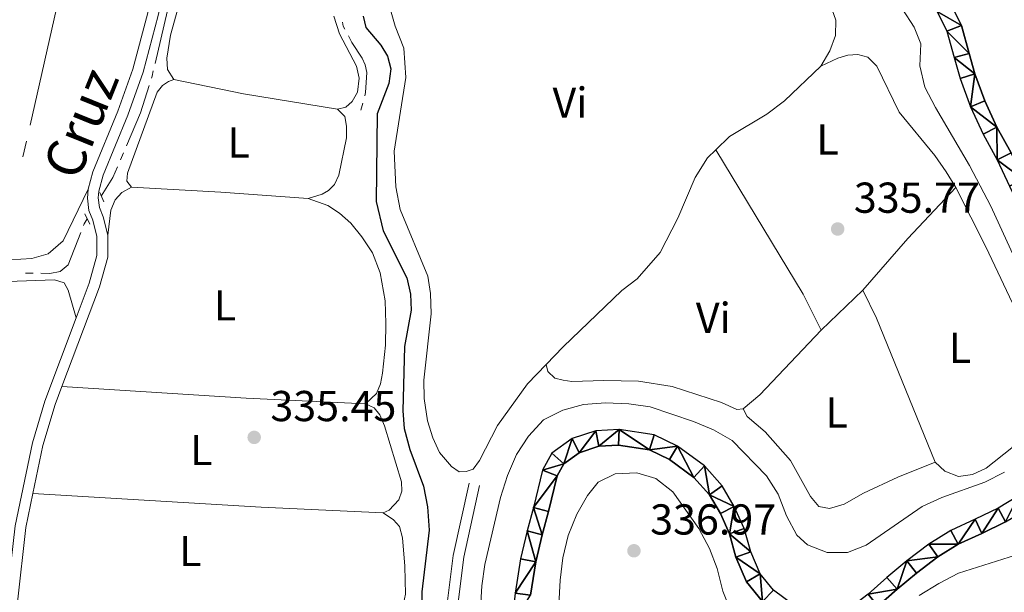
# Model space of a CAD drawing. Units: metres. Extents: x 610647 to 615149, y 694423 to 697465.
# Drawn here: x 612742 to 612970, y 695811 to 695944 of the extents above; entities that cross this region are included whole.
import ezdxf
from ezdxf.enums import TextEntityAlignment as Align

# ---------------------------------------------------------------- set-up
doc = ezdxf.new("R2010")
doc.units = ezdxf.units.M
doc.header["$MEASUREMENT"] = 0
doc.linetypes.add('DGN Style 2', pattern=[56.10066, 33.660396, -22.440264])
doc.linetypes.add('DGN Style 3', pattern=[78.54092399999999, 56.10066, -22.440264])
for name, color, linetype, lineweight in [('Carátula', 7, 'Continuous', 0), ('Elementos auxiliares', 7, 'Continuous', 0), ('Entidades rústicas y varios', 7, 'Continuous', 0), ('Hidrografía', 7, 'Continuous', 0), ('Líneas de conducción', 7, 'Continuous', 0), ('Relieve y altimetría', 7, 'Continuous', 0), ('Textos de rotulación', 7, 'Continuous', 0), ('Viales y ferrocarril', 7, 'Continuous', 0)]:
    doc.layers.add(name, color=color, linetype=linetype, lineweight=lineweight)
doc.styles.add('Style-Arial', font='txt')
doc.styles.add('Style-Arial Narrow', font='txt')
doc.styles.add('Style-Helvetica-Narrow-Oblique', font='txt')

# ---------------------------------------------------------------- blocks, each defined once
blk = doc.blocks.new('5PATER_129')
at = {"layer": 'Relieve y altimetría', "linetype": 'Continuous', "lineweight": 0}
h = blk.add_hatch(color=250, dxfattribs=at)
edge = h.paths.add_edge_path()
edge.add_ellipse((1.001171767711639e-08, 1.001171767711639e-08), major_axis=(-1.095731443231309, -1.110710700762829), ratio=0.999422240966032, start_angle=0, end_angle=360)
blk = doc.blocks.new('5PATER_239')
at = {"layer": 'Relieve y altimetría', "linetype": 'Continuous', "lineweight": 0}
h = blk.add_hatch(color=250, dxfattribs=at)
edge = h.paths.add_edge_path()
edge.add_ellipse((1.001171767711639e-08, 1.001171767711639e-08), major_axis=(-1.095731443231309, -1.110710700762829), ratio=0.999422240966032, start_angle=0, end_angle=360)
blk = doc.blocks.new('5PATER_240')
at = {"layer": 'Relieve y altimetría', "linetype": 'Continuous', "lineweight": 0}
h = blk.add_hatch(color=250, dxfattribs=at)
edge = h.paths.add_edge_path()
edge.add_ellipse((1.001171767711639e-08, 1.001171767711639e-08), major_axis=(-1.095731443231309, -1.110710700762829), ratio=0.999422240966032, start_angle=0, end_angle=360)

msp = doc.modelspace()

# ---------------------------------------------------------------- linework, layer by layer
at = {"layer": 'Carátula', "color": 7, "linetype": 'Continuous', "lineweight": 0}
msp.add_3dface([(610694.6159999999, 694423.206), (615149.0279999999, 694495.3740000001), (615100.916, 697464.9950000001), (610646.504, 697392.827)], dxfattribs=at)
msp.add_3dface([(610694.6159999999, 694423.206), (615149.0279999999, 694495.3740000001), (615100.916, 697464.9950000001), (610646.504, 697392.827)], dxfattribs=at)
at = {"layer": 'Elementos auxiliares', "color": 250, "linetype": 'Continuous', "lineweight": 0}
msp.add_3dface([(611521.3899999999, 697144.45), (614949.6100000001, 697200.01), (614987.6300000001, 694886.8), (611558.3, 694831.24)], dxfattribs=at)
at = {"layer": 'Entidades rústicas y varios', "color": 92, "linetype": 'Continuous', "lineweight": 0, "elevation": 336.17, "flags": 128}
msp.add_lwpolyline([(612927.409, 695933.271), (612919.023, 695925.22), (612914.966, 695922.166), (612906.2649999999, 695916.933), (612903.115, 695913.909)], dxfattribs=at)
at = {"layer": 'Entidades rústicas y varios', "color": 92, "linetype": 'Continuous', "lineweight": 0, "extrusion": (0.05358385384927328, 0.3101649244208649, 0.9491714756911203), "elevation": 249007.3024511862, "flags": 128}
msp.add_lwpolyline([(-485398.0956840131, -749824.1996131185), (-485376.0731306509, -749823.9835751236), (-485359.6084997887, -749824.5300241702)], dxfattribs=at)
at = {"layer": 'Entidades rústicas y varios', "color": 92, "linetype": 'Continuous', "lineweight": 0, "extrusion": (-0.08084659874113714, -0.04063204223990139, 0.9958980191843965), "elevation": -77492.74451431172, "flags": 128}
msp.add_lwpolyline([(-346523.3065418375, 856641.5259422541), (-346532.6260457943, 856641.5259422543), (-346571.6200084223, 856638.4866902777)], dxfattribs=at)
at = {"layer": 'Entidades rústicas y varios', "color": 92, "linetype": 'Continuous', "lineweight": 0, "extrusion": (-0.03973774307790953, -0.5839965849567375, 0.8107828935873908), "elevation": -430483.7786838313, "flags": 128}
msp.add_lwpolyline([(564151.9076287292, 596851.31947839), (564131.6825749238, 596851.4356488001), (564110.9377960269, 596851.1435143866)], dxfattribs=at)
at = {"layer": 'Entidades rústicas y varios', "color": 92, "linetype": 'Continuous', "lineweight": 0, "extrusion": (-0.04567134867366889, 0.04563942799346297, 0.9979134083289781), "elevation": 4101.807596920236, "flags": 128}
msp.add_lwpolyline([(-925494.9101882498, -58183.44422524807), (-925510.7511681374, -58184.51289132878), (-925526.9066268597, -58185.05496832647)], dxfattribs=at)
at = {"layer": 'Entidades rústicas y varios', "color": 92, "linetype": 'Continuous', "lineweight": 0, "extrusion": (-0.005603059201414547, -0.005384162484426642, 0.9999698078051791), "elevation": -6844.522765513075, "flags": 128}
msp.add_lwpolyline([(612929.4290186956, 695854.6071865582), (612919.7785874519, 695845.3340521469)], dxfattribs=at)
at = {"layer": 'Entidades rústicas y varios', "color": 92, "linetype": 'Continuous', "lineweight": 0, "extrusion": (-0.02739901652619893, -0.01326139360769899, 0.9995366073000922), "elevation": -25685.83925932528, "flags": 128}
msp.add_lwpolyline([(-359293.2716219417, 854492.0667153359), (-359329.1604552455, 854494.3334976579), (-359336.386236864, 854494.3334976579)], dxfattribs=at)
at = {"layer": 'Entidades rústicas y varios', "color": 92, "linetype": 'Continuous', "lineweight": 0, "extrusion": (0.003136260083347022, -0.01449249191574615, 0.9998900597319497), "elevation": -7826.212673217205, "flags": 128}
msp.add_lwpolyline([(612923.4446529397, 695831.756093161), (612909.2862620826, 695816.8235249177), (612905.4083909397, 695813.5691831412)], dxfattribs=at)
at = {"layer": 'Entidades rústicas y varios', "color": 92, "linetype": 'Continuous', "lineweight": 0, "extrusion": (0.03729738362716085, 0.6879831724900317, 0.7247675900211872), "elevation": 501836.7652557936, "flags": 128}
msp.add_lwpolyline([(-574254.68052325, -527405.6478071015), (-574226.9957240976, -527405.3981675643), (-574184.2792986422, -527405.8771271419)], dxfattribs=at)
at = {"layer": 'Entidades rústicas y varios', "color": 92, "linetype": 'Continuous', "lineweight": 0, "extrusion": (0.03312895851866102, 0.6442825093984166, 0.7640697089865218), "elevation": 468869.9413012722, "flags": 128}
msp.add_lwpolyline([(-576285.3175068346, -554789.486831862), (-576257.0454694177, -554789.3271750321), (-576204.1110983856, -554789.8758985053)], dxfattribs=at)
at = {"layer": 'Entidades rústicas y varios', "color": 92, "linetype": 'Continuous', "lineweight": 0}
for points in [[(612777.6810000001, 695930.1780000001, 336.274), (612776.246, 695932.503, 336.274), (612776.0419999999, 695935.118, 336.274), (612776.908, 695940.4299999999, 336.274), (612783.5449999999, 695964.354, 336.412)], [(612863.8640000001, 695864.1599999999, 336.136), (612859.5719999999, 695859.693, 336.136), (612852.6270000001, 695850.0760000001, 336.136), (612848.4180000001, 695841.9780000001, 336.17), (612846.979, 695839.922, 336.239), (612845.344, 695839.3759999999, 336.239), (612843.723, 695839.348, 336.239), (612841.986, 695840.558, 336.239), (612839.1699999999, 695843.797, 336.205), (612837.6240000001, 695847.2220000001, 336.17), (612836.405, 695851.1089999999, 336.17), (612835.619, 695856.3230000001, 336.17), (612835.595, 695860.5320000001, 336.205), (612837.281, 695875.916, 336.205), (612837.067, 695880.6000000001, 336.205), (612836.4639999999, 695884.6140000001, 336.17), (612830.0730000001, 695900.102, 336.17), (612829.044, 695905.341, 336.205), (612828.729, 695913.541, 336.205), (612831.3840000001, 695930.6529999999, 336.274), (612830.916, 695937.432, 336.274), (612828.926, 695942.531, 336.032), (612827.568, 695947.344, 336.067)], [(612929.663, 695947.3659999999, 336.17), (612930.9340000001, 695943.896, 336.17), (612930.7949999999, 695940.3360000001, 336.17), (612929.5519999999, 695936.7690000001, 336.17), (612927.409, 695933.271, 336.17)], [(612814.727, 695944.815, 336.412), (612816.0560000001, 695940.76, 336.412), (612819.969, 695933.216, 336.412), (612820.557, 695930.479, 336.412), (612820.2320000001, 695927.257, 336.412), (612818.9369999999, 695925.034, 336.412), (612817.538, 695923.7380000001, 336.412), (612815.5530000001, 695923.317, 336.378)], [(612927.409, 695933.271, 336.17), (612931.3400000001, 695935.112, 336.342), (612933.6599999999, 695935.788, 336.445), (612936.0349999999, 695935.9480000001, 336.48), (612938.301, 695935.345, 336.549), (612940.3840000001, 695933.217, 336.549), (612945.587, 695922.6170000001, 336.549), (612953.8060000001, 695912.547, 336.48), (612956.469, 695908.7849999999, 336.48), (612958.645, 695905.142, 336.445)], [(612767.872, 695905.2690000001, 336.137), (612766.855, 695906.6100000001, 336.137), (612766.99, 695908.479, 336.137), (612773.827, 695927.2, 336.274), (612775.044, 695928.7650000001, 336.274), (612776.456, 695929.717, 336.274), (612777.6810000001, 695930.1780000001, 336.274)], [(612815.5530000001, 695923.317, 336.378), (612817.2409999999, 695921.588, 336.343), (612817.638, 695919.3260000001, 336.343), (612817.6370000001, 695916.669, 336.343), (612815.865, 695908.0090000001, 336.309), (612814.879, 695905.8319999999, 336.309), (612813.483, 695904.433, 336.309), (612812.065, 695903.6200000001, 336.274), (612808.757, 695902.6300000001, 336.24)], [(612903.115, 695913.909, 336.17), (612901.1740000001, 695912.0449999999, 336.17), (612898.382, 695907.487, 336.17), (612894.328, 695898.05, 336.17), (612890.217, 695890.094, 336.17), (612884.896, 695883.99, 336.17), (612881.4110000001, 695881.3019999999, 336.17), (612867.8330000001, 695868.291, 336.136), (612863.8640000001, 695864.1599999999, 336.136)], [(612757.852, 695904.7679999999, 336.171), (612752.101, 695892.781, 335.791), (612748.628, 695889.784, 335.791), (612744.8049999999, 695888.706, 335.791), (612739.78, 695888.375, 335.791)], [(612762.4010000001, 695894.122, 336.206), (612763.1429999999, 695899.9469999999, 336.137), (612764.1570000001, 695902.297, 336.102), (612765.6440000001, 695904.01, 336.102), (612767.872, 695905.2690000001, 336.137)], [(612958.645, 695905.142, 336.445), (612965.658, 695891.4380000001, 336.342), (612973.1710000001, 695875.476, 336.238), (612974.565, 695871.527, 336.238), (612975.8119999999, 695866.02, 336.238), (612976.416, 695861.074, 336.273), (612976.185, 695856.304, 336.273), (612975.246, 695851.99, 336.307), (612973.942, 695848.213, 336.342), (612971.656, 695844.8470000001, 336.342), (612965.7280000001, 695840.203, 336.376), (612962.541, 695838.7350000001, 336.376), (612959.281, 695838.2650000001, 336.376), (612956.1640000001, 695839.4569999999, 336.411), (612953.909, 695841.578, 336.48)], [(612808.757, 695902.6300000001, 336.24), (612813.3729999999, 695901.013, 336.24), (612816.0660000001, 695899.1840000001, 336.24), (612818.6359999999, 695896.9369999999, 336.206), (612821.2420000001, 695893.7590000001, 336.171), (612823.663, 695890.0220000001, 336.171), (612825.4610000001, 695885.433, 336.171), (612826.6089999999, 695878.8870000001, 336.206), (612826.74, 695873.682, 336.068), (612826.658, 695868.642, 336.068), (612826.0079999999, 695862.199, 336.068), (612825.5519999999, 695859.6969999999, 336.033), (612824.602, 695857.487, 335.999), (612822.0719999999, 695855.078, 335.999)], [(612721.575, 695882.719, 335.028), (612722.0530000001, 695883.737, 335.028), (612723.4199999999, 695884.9979999999, 335.028), (612725.9280000001, 695885.2660000001, 335.028), (612731.5009999999, 695883.8929999999, 335.097), (612739.2849999999, 695883.3640000001, 335.2), (612750.0700000001, 695883.744, 335.372), (612752.304, 695883.071, 335.441), (612753.267, 695881.348, 335.51), (612755.098, 695874.9439999999, 336.034)], [(612909.4780000001, 695853.915, 336.238), (612908.034, 695853.79, 336.238), (612904.4199999999, 695855.342, 336.238), (612892.993, 695859.112, 336.238), (612885.219, 695860.298, 336.238), (612877.206, 695860.507, 336.238), (612869.8319999999, 695860.2590000001, 336.204), (612867.7860000001, 695860.5249999999, 336.17), (612865.869, 695861.038, 336.17), (612864.2919999999, 695862.565, 336.135), (612863.8640000001, 695864.1599999999, 336.136)], [(612822.0719999999, 695855.078, 335.999), (612824.0760000001, 695854.1200000001, 335.999), (612825.3800000001, 695852.514, 335.999), (612826.4780000001, 695849.969, 335.999), (612830.3929999999, 695836.973, 335.93), (612830.4410000001, 695834.8360000001, 335.93), (612829.7579999999, 695832.8430000001, 335.93), (612827.538, 695830.446, 335.93), (612826.183, 695829.807, 335.93)], [(612909.4780000001, 695853.915, 336.238), (612910.3729999999, 695852.155, 336.272), (612914.581, 695848.5900000001, 336.272), (612920.3899999999, 695841.9809999999, 336.272), (612925.058, 695833.638, 336.272), (612927.01, 695831.3330000001, 336.272), (612929.4439999999, 695830.8400000001, 336.272), (612932.855, 695831.868, 336.272), (612937.348, 695834.352, 336.306), (612945.2790000001, 695838.0719999999, 336.41), (612953.909, 695841.578, 336.48)], [(612826.183, 695829.807, 335.93), (612828.52, 695828.2409999999, 335.93), (612829.926, 695826.673, 335.895), (612830.648, 695824.044, 335.861), (612831.176, 695817.4750000001, 335.792), (612831.2860000001, 695811.027, 335.688), (612830.817, 695808.869, 335.688), (612830.0760000001, 695807.4950000001, 335.654), (612828.4380000001, 695807.0179999999, 335.619)]]:
    msp.add_polyline3d(points, dxfattribs=at)
at = {"layer": 'Hidrografía', "color": 5, "linetype": 'Continuous', "lineweight": 0}
for p, q in [((612776.7892478365, 695948.4619946219), (612773.3454733703, 695933.8629422176)), ((612820.963, 695923.03), (612821.4219269883, 695924.7187528)), ((612766.0293717061, 695913.1627022319), (612765.3408974204, 695911.553857865)), ((612745.1316861063, 695885.3195137191), (612743.3821688881, 695885.3532925302))]:
    msp.add_line(p, q, dxfattribs=at)
at = {"layer": 'Hidrografía', "color": 5, "linetype": 'Continuous', "lineweight": 0, "flags": 128}
for points in [[(612817.2825512902, 695941.8086302739), (612816.9010000001, 695942.541), (612816.7260514018, 695943.4484613533)], [(612821.8808539768, 695926.4075056), (612822.081, 695927.1440000001), (612822.3859999999, 695931.7790000001), (612822.0090000001, 695933.5249999999), (612821.2930000001, 695935.084), (612818.875, 695938.7520000001), (612818.0910906272, 695940.256677109)], [(612772.9436996828, 695932.1597194371), (612772.6640000001, 695930.9739999999), (612772.5053935945, 695930.4665069538)], [(612771.9833833573, 695928.7962303681), (612769.99, 695922.4180000001), (612766.7178459917, 695914.7715465988)], [(612764.6524231348, 695909.9450134984), (612763.595, 695907.4739999999), (612760.9099999999, 695903.1570000001)], [(612757.6429999999, 695897.905), (612756.933, 695896.764), (612756.7858057304, 695896.385568537)], [(612756.1514400963, 695894.75463606), (612753.227, 695887.236), (612751.354, 695885.7150000001), (612748.9909999999, 695885.2450000001), (612746.8812033243, 695885.2857349082)]]:
    msp.add_lwpolyline(points, dxfattribs=at)
at = {"layer": 'Hidrografía', "color": 142, "linetype": 'Continuous', "lineweight": 25}
for points in [[(612952.987, 695953.048, 330.349), (612957.3430000001, 695947.882, 330.384), (612959.9809999999, 695942.6969999999, 330.349), (612961.79, 695936.206, 330.384), (612963.094, 695931.466, 330.349), (612965.429, 695925.2050000001, 330.349), (612968.2010000001, 695919.118, 330.349), (612971.459, 695913.1810000001, 330.349)], [(612954.3219999999, 695945.879, 330.384), (612956.6100000001, 695941.3840000001, 330.349), (612958.321, 695935.2450000001, 330.384), (612959.665, 695930.3570000001, 330.349), (612962.1000000001, 695923.828, 330.349), (612964.98, 695917.503, 330.349), (612968.25, 695911.5460000001, 330.349), (612971.119, 695905.462, 330.349)], [(612920.96, 695808.588, 330.28), (612916.466, 695811.8970000001, 330.28), (612913.362, 695815.74, 330.28), (612911.1980000001, 695820.7620000001, 330.28), (612909.7110000001, 695826.1710000001, 330.28), (612907.3899999999, 695831.334, 330.28), (612904.6240000001, 695836.101, 330.28), (612900.483, 695840.6799999999, 330.28), (612894.24, 695845.244, 330.28), (612888.855, 695847.8640000001, 330.28), (612880.7679999999, 695849.0889999999, 330.28), (612875.352, 695848.8049999999, 330.28), (612869.892, 695847.0050000001, 330.28), (612865.165, 695843.652, 330.28), (612863.0160000001, 695839.693, 330.28), (612860.9439999999, 695831.064, 330.246), (612859.459, 695825.652, 330.211), (612857.9569999999, 695819.185, 330.211), (612856.6880000001, 695811.2350000001, 330.211)], [(612913.9569999999, 695809.274, 330.28), (612910.2509999999, 695813.8630000001, 330.28), (612907.7930000001, 695819.567, 330.28), (612906.314, 695824.9480000001, 330.28), (612904.183, 695829.689, 330.28), (612901.7010000001, 695833.966, 330.28), (612898.06, 695837.9909999999, 330.28), (612892.375, 695842.1470000001, 330.28), (612887.774, 695844.3870000001, 330.28), (612880.591, 695845.4739999999, 330.28), (612876.021, 695845.236, 330.28), (612871.533, 695843.756, 330.28), (612867.9299999999, 695841.199, 330.28), (612866.405, 695838.392, 330.28), (612864.4310000001, 695830.1669999999, 330.246), (612862.95, 695824.7690000001, 330.211), (612861.4920000001, 695818.494, 330.211), (612860.257, 695810.7520000001, 330.211)], [(612973.22, 695833.7590000001, 330.28), (612968.463, 695830.879, 330.28), (612963.131, 695828.3330000001, 330.28), (612957.517, 695825.7339999999, 330.28), (612952.426, 695822.5760000001, 330.28), (612947.371, 695818.69, 330.28), (612942.7380000001, 695814.8829999999, 330.28), (612938.3589999999, 695810.9750000001, 330.28)], [(612970.1740000001, 695827.7080000001, 330.28), (612964.6640000001, 695825.0760000001, 330.28), (612959.2280000001, 695822.5590000001, 330.28), (612954.477, 695819.611, 330.28), (612949.612, 695815.871, 330.28), (612945.081, 695812.148, 330.28), (612940.652, 695808.196, 330.28)]]:
    msp.add_polyline3d(points, dxfattribs=at)
at = {"layer": 'Hidrografía', "color": 142, "linetype": 'DGN Style 3', "lineweight": 25}
msp.add_polyline3d([(612821.48, 695944.8, 336.311), (612822.165, 695942.2390000001, 336.311), (612825.6359999999, 695938.094, 336.242), (612827.1810000001, 695935.6000000001, 336.242), (612827.916, 695932.6259999999, 336.242), (612827.493, 695929.263, 336.242), (612824.7620000001, 695922.223, 336.207), (612824.5419999999, 695901.892, 336.138), (612826.148, 695895.122, 336.069), (612831.604, 695884.2220000001, 335.931), (612832.5090000001, 695880.4269999999, 335.897), (612832.6159999999, 695876.7390000001, 335.862), (612831.0760000001, 695868.3300000001, 335.828), (612830.6810000001, 695853.4439999999, 335.725), (612831.0109999999, 695849.351, 335.725), (612832.337, 695844.4680000001, 335.69), (612835.456, 695836.031, 335.621), (612836.435, 695831.2039999999, 335.518), (612836.7790000001, 695825.834, 335.518), (612835.0860000001, 695811.5190000001, 335.518), (612835.263, 695803.314, 335.483)], dxfattribs=at)
at = {"layer": 'Líneas de conducción', "color": 6, "linetype": 'Continuous', "lineweight": 0}
for p, q in [((612752.6734995896, 695956.1649361528), (612744.4307899477, 695919.5822337023)), ((612743.6065189836, 695915.9239634571), (612742.7822480195, 695912.2656932122))]:
    msp.add_line(p, q, dxfattribs=at)
at = {"layer": 'Relieve y altimetría', "color": 30, "linetype": 'Continuous', "lineweight": 0, "elevation": 335, "flags": 128}
for points in [[(612979.852, 695872.338), (612966.777, 695900.861), (612961.835, 695910.26), (612953.969, 695923.685), (612951.544, 695928.422), (612950.321, 695933.3090000001), (612950.608, 695938.4269999999), (612949.0460000001, 695942.2660000001), (612946.3319999999, 695946.462)], [(612848.381, 695802.2919999999), (612848.9850000001, 695812.935), (612849.6399999999, 695817.8910000001), (612853.3060000001, 695833.388), (612854.939, 695838.4890000001), (612857.03, 695843.3300000001), (612859.8, 695847.577), (612863.244, 695851.3319999999), (612867.712, 695853.574), (612872.5349999999, 695854.8910000001), (612877.581, 695855.267), (612882.973, 695855.092), (612887.9169999999, 695854.351), (612897.932, 695851.0079999999), (612902.56, 695849.081), (612906.879, 695846.5490000001), (612914.841, 695838.3740000001), (612917.5430000001, 695834.1669999999), (612919.467, 695829.146), (612921.889, 695824.6359999999), (612924.355, 695822.419), (612928.908, 695820.662), (612933.6359999999, 695820.6370000001), (612937.9180000001, 695822.354), (612950.858, 695831.304), (612955.402, 695833.388), (612965.4070000001, 695836.969), (612969.908, 695839.281)], [(612903.44, 695816.935), (612901.652, 695821.604), (612899.202, 695826.203), (612893.1669999999, 695834.689), (612889.2509999999, 695837.7960000001), (612884.821, 695839.061), (612879.8260000001, 695838.827), (612875.898, 695836.9240000001), (612873.4639999999, 695833.8289999999), (612870.9680000001, 695829.497), (612868.9979999999, 695824.5970000001), (612867.744, 695819.402), (612867.1429999999, 695814.217), (612866.81, 695808.524)], [(612973.959, 695820.479), (612959.2849999999, 695815.8530000001), (612954.7080000001, 695813.452), (612950.156, 695810.69)], [(612908.4510000001, 695802.3600000001), (612904.763, 695811.6610000001), (612903.44, 695816.935)]]:
    msp.add_lwpolyline(points, dxfattribs=at)
at = {"layer": 'Viales y ferrocarril', "color": 1, "linetype": 'DGN Style 2', "lineweight": 0, "elevation": 336.12, "flags": 128}
msp.add_lwpolyline([(612760.541, 695903.994), (612761.4850000001, 695901.8570000001)], dxfattribs=at)
at = {"layer": 'Viales y ferrocarril', "color": 1, "linetype": 'DGN Style 2', "lineweight": 0, "extrusion": (-0.01127180824422867, 0.02372380581660196, 0.9996550041771819), "elevation": 9938.496921469188, "flags": 128}
msp.add_lwpolyline([(-852107.6625799122, -365459.446137675), (-852107.662579912, -365456.8191100769)], dxfattribs=at)
at = {"layer": 'Viales y ferrocarril', "color": 250, "linetype": 'Continuous', "lineweight": 0, "extrusion": (0.02215565714876985, -0.008550090566637261, 0.9997179716338047), "elevation": 7961.908599962819, "flags": 128}
msp.add_lwpolyline([(869754.3667705939, -321039.8193280771), (869771.1832464582, -321035.4400495398), (869779.108899957, -321034.1346876684)], dxfattribs=at)
at = {"layer": 'Viales y ferrocarril', "color": 250, "linetype": 'Continuous', "lineweight": 0}
for points in [[(612762.4010000001, 695894.122, 336.206), (612761.3600000001, 695898.3970000001, 336.24), (612760.4780000001, 695900.5, 336.24), (612760.2080000001, 695902.747, 336.24), (612760.327, 695904.337, 336.171), (612761.334, 695907.983, 335.964), (612767.064, 695921.923, 336.037), (612770.5760000001, 695931.825, 336.122), (612774.108, 695945.003, 336.198), (612779.3929999999, 695967.9040000001, 336.309)], [(612751.783, 695859.0549999999, 335.841), (612760.5020000001, 695882.193, 336.137), (612762.413, 695889.04, 336.137), (612762.4010000001, 695894.122, 336.206)], [(612745.0989999999, 695834.274, 335.679), (612747.416, 695845.408, 335.723), (612750.219, 695854.905, 335.789), (612751.783, 695859.0549999999, 335.841)], [(612859.0490000001, 695701.629, 335.268), (612859.1229999999, 695705.6470000001, 335.337), (612858.3910000001, 695709.571, 335.372), (612856.8940000001, 695714.5819999999, 335.53), (612851.05, 695724.1100000001, 336.029), (612847.193, 695729.6070000001, 336.337), (612844.2690000001, 695734.6499999999, 336.406), (612841.835, 695740.605, 336.406), (612840.548, 695747.1939999999, 336.371), (612840.2860000001, 695760.06, 336.31), (612840.4680000001, 695771.209, 336.312), (612842.9809999999, 695804.7890000001, 336.544), (612844.815, 695819.5390000001, 336.716), (612848.4739999999, 695836.185, 336.647)]]:
    msp.add_polyline3d(points, dxfattribs=at)
at = {"layer": 'Viales y ferrocarril', "color": 250, "linetype": 'DGN Style 3', "lineweight": 0}
for points in [[(612757.852, 695904.7679999999, 336.171), (612758.9650000001, 695908.794, 335.964), (612764.729, 695922.8160000001, 336.037), (612768.1869999999, 695932.568, 336.122), (612771.6810000001, 695945.608, 336.198), (612772.798, 695950.4469999999, 336.221)], [(612755.098, 695874.9439999999, 336.034), (612758.1229999999, 695882.9720000001, 336.137), (612759.912, 695889.379, 336.137), (612759.902, 695893.8189999999, 336.206), (612758.977, 695897.612, 336.24), (612758.037, 695899.855, 336.24), (612757.6969999999, 695902.69, 336.24), (612757.852, 695904.7679999999, 336.171)], [(612735.628, 695793.5959999999, 335.206), (612737.432, 695797.717, 335.481), (612738.2150000001, 695802.469, 335.502), (612740.9920000001, 695826.807, 335.648), (612744.9890000001, 695846.017, 335.723), (612747.848, 695855.7, 335.789), (612755.098, 695874.9439999999, 336.034)], [(612840.4920000001, 695805.0360000001, 336.544), (612842.348, 695819.962, 336.716), (612846.033, 695836.7220000001, 336.647)]]:
    msp.add_polyline3d(points, dxfattribs=at)

# ---------------------------------------------------------------- block references
at = {"layer": 'Relieve y altimetría', "color": 250, "linetype": 'Continuous', "lineweight": 0}
for name, p in [('5PATER_239', (612931.334, 695895.5490000001, 335.775)), ('5PATER_240', (612796.297, 695847.3030000001, 335.446)), ('5PATER_129', (612884.183, 695821.047, 336.974))]:
    msp.add_blockref(name, p, dxfattribs=at)

# ---------------------------------------------------------------- texts
at = {"layer": 'Entidades rústicas y varios', "color": 92, "linetype": 'Continuous', "lineweight": 0, "style": 'Style-Arial Narrow'}
for s, p in [('Vi', (612869.3935199557, 695924.807001, 336.217)), ('L', (612928.9851597834, 695916.288001, 336.153)), ('L', (612792.6981597834, 695915.5730009999, 336.373)), ('L', (612789.5231597833, 695877.8770009999, 336.222)), ('Vi', (612902.5625199557, 695874.9710009999, 336.29)), ('L', (612959.6551597833, 695868.055001, 336.383)), ('L', (612931.0741597833, 695853.0870009998, 336.386)), ('L', (612784.0471597833, 695844.371001, 335.606)), ('L', (612781.4951597834, 695820.983001, 335.847))]:
    msp.add_text(s, height=7.000002, dxfattribs=at).set_placement(p, align=Align.MIDDLE_CENTER)
at = {"layer": 'Textos de rotulación', "color": 250, "linetype": 'Continuous', "lineweight": 0, "style": 'Style-Helvetica-Narrow-Oblique'}
msp.add_text('Cruz', height=9, rotation=68.02319605335603, dxfattribs=at).set_placement((612760.3288293865, 695918.3928998965, 336.01), align=Align.CENTER)
at = {"layer": 'Textos de rotulación', "color": 250, "linetype": 'Continuous', "lineweight": 0, "style": 'Style-Arial'}
for s, p in [('335.77', (612935.084, 695899.2990000001, 335.775)), ('335.45', (612800.047, 695851.0530000001, 335.446)), ('336.97', (612887.933, 695824.797, 336.974))]:
    msp.add_text(s, height=7.000002, dxfattribs=at).set_placement(p)

# ---------------------------------------------------------------- meshes
at = {"layer": 'Hidrografía', "color": 154, "linetype": 'Continuous', "lineweight": 25}
mesh = msp.add_polyface(dxfattribs=at)
corners = [(612908.3849999998, 696015.2150000001, 330.659000000001), (612907.902, 696009.2349999996, 330.6250000000003), (612911.0610000002, 696010.9739999997, 330.6250000000006), (612910.2819999999, 696004.2229999998, 330.5900000000015), (612913.6369999999, 696005.548, 330.5900000000012), (612912.0760000001, 695998.5999999996, 330.5560000000017), (612915.6070000001, 695999.3769999999, 330.5560000000007), (612916.237, 695994.3219999995, 330.5559999999989), (612912.6440000001, 695994.0409999997, 330.5560000000018), (612916.3980000003, 695989.2379999997, 330.5210000000016), (612912.8010000002, 695989.0629999998, 330.5210000000014), (612916.7130000002, 695984.4529999997, 330.5210000000001), (612913.1480000003, 695983.7979999997, 330.5210000000033), (612915.1130000001, 695977.3969999999, 330.5210000000017), (612918.4540000001, 695978.7819999999, 330.5210000000023), (612920.9169999999, 695974.1469999999, 330.5209999999996), (612917.932, 695972.0899999999, 330.5210000000019), (612923.9979999999, 695970.6219999995, 330.5209999999996), (612921.5630000003, 695967.9369999995, 330.5210000000015), (612926.733, 695964.2389999998, 330.5210000000006), (612928.6200000001, 695967.3139999998, 330.5210000000019), (612934.6030000004, 695960.1429999997, 330.4520000000027), (612936.3119999999, 695963.3119999997, 330.4520000000034), (612941.666, 695960.3249999997, 330.4180000000009), (612939.8970000001, 695957.1899999995, 330.4180000000016), (612946.146, 695953.6269999999, 330.3840000000024), (612948.115, 695956.6479999998, 330.3839999999998), (612950.5079999999, 695950.4049999998, 330.349000000001), (612952.9870000002, 695953.048, 330.3490000000014), (612957.3430000001, 695947.8819999995, 330.3839999999993), (612954.3219999999, 695945.8789999995, 330.3840000000017), (612959.9809999999, 695942.6969999995, 330.3489999999982), (612956.6100000001, 695941.3839999998, 330.349000000002), (612961.79, 695936.2059999998, 330.3840000000005), (612958.321, 695935.2449999999, 330.3840000000018), (612963.094, 695931.4659999998, 330.3490000000015), (612959.665, 695930.3569999998, 330.3490000000014), (612962.1000000001, 695923.8279999997, 330.3490000000015), (612965.429, 695925.2049999998, 330.3489999999998), (612968.2010000001, 695919.1179999996, 330.3490000000015), (612964.98, 695917.5029999996, 330.3490000000014), (612968.25, 695911.5459999996, 330.3489999999997), (612971.459, 695913.1809999999, 330.3490000000011), (612974.3759999999, 695906.9969999997, 330.3490000000011), (612971.119, 695905.4619999998, 330.3490000000004), (612973.888, 695899.5869999996, 330.3490000000014), (612977.165, 695901.0779999997, 330.3490000000024), (612979.4150000003, 695895.9459999998, 330.3490000000026), (612976.102, 695894.5389999999, 330.3490000000016), (612981.771, 695890.2149999996, 330.28), (612978.4639999999, 695888.7899999998, 330.2800000000008), (612984.709, 695883.6929999997, 330.28), (612981.486, 695882.0839999996, 330.2800000000001), (612984.0849999997, 695877.3489999997, 330.2800000000007), (612987.304, 695878.9679999996, 330.2800000000009), (612986.571, 695871.9309999996, 330.2800000000007), (612990.014, 695873.0599999998, 330.2799999999992), (612987.5379999997, 695867.2499999998, 330.28), (612991.1669999999, 695867.4729999995, 330.2799999999993), (612990.7139999999, 695861.8939999999, 330.2799999999996), (612987.1470000001, 695862.4449999998, 330.2800000000011), (612985.7990000001, 695856.5539999998, 330.2799999999992), (612989.226, 695855.3929999995, 330.2799999999996), (612986.996, 695850.5079999997, 330.2800000000008)]
mesh.append_faces([[corners[k] for k in face] for face in [(0, 1, 2), (2, 3, 4), (4, 5, 6), (6, 5, 7), (7, 8, 9), (9, 10, 11), (11, 13, 14), (14, 13, 15), (15, 16, 17), (17, 19, 20), (20, 21, 22), (22, 21, 23), (23, 25, 26), (26, 27, 28), (28, 27, 29), (29, 30, 31), (31, 32, 33), (33, 34, 35), (35, 37, 38), (38, 37, 39), (39, 41, 42), (42, 41, 43), (43, 45, 46), (46, 45, 47), (47, 48, 49), (49, 50, 51), (51, 53, 54), (54, 55, 56), (56, 57, 58), (58, 57, 59), (59, 61, 62), (62, 61, 63)]], dxfattribs={"vtx0": -1, "vtx1": -1, "color": 154})
mesh.append_faces([[corners[k] for k in face] for face in [(2, 1, 3), (4, 3, 5), (7, 5, 8), (9, 8, 10), (11, 10, 12), (11, 12, 13), (15, 13, 16), (17, 16, 18), (17, 18, 19), (20, 19, 21), (23, 21, 24), (23, 24, 25), (26, 25, 27), (29, 27, 30), (31, 30, 32), (33, 32, 34), (35, 34, 36), (35, 36, 37), (39, 37, 40), (39, 40, 41), (43, 41, 44), (43, 44, 45), (47, 45, 48), (49, 48, 50), (51, 50, 52), (51, 52, 53), (54, 53, 55), (56, 55, 57), (59, 57, 60), (59, 60, 61)]], dxfattribs={"vtx0": -1, "vtx2": -1, "color": 154})
mesh = msp.add_polyface(dxfattribs=at)
corners = [(612986.996, 695850.5079999997, 330.2800000000008), (612985.7990000001, 695856.5539999998, 330.2799999999992), (612983.7010000001, 695851.9569999997, 330.2800000000001), (612984.615, 695844.8799999999, 330.2800000000019), (612981.274, 695846.2209999994, 330.2800000000004), (612979.327, 695841.0889999997, 330.2800000000009), (612982.5519999999, 695839.4379999998, 330.2800000000001), (612976.4920000001, 695836.7979999995, 330.2800000000008), (612979.257, 695834.4529999997, 330.2800000000003), (612975.3989999997, 695830.8699999996, 330.279999999998), (612973.22, 695833.7589999998, 330.2800000000005), (612970.1740000001, 695827.7079999999, 330.2800000000009), (612968.463, 695830.8789999997, 330.2800000000005), (612964.6640000001, 695825.0759999999, 330.2800000000015), (612963.131, 695828.3329999996, 330.2800000000005), (612959.2280000001, 695822.5589999994, 330.2800000000011), (612957.517, 695825.7339999995, 330.2800000000002), (612952.426, 695822.5759999999, 330.2799999999996), (612954.477, 695819.6109999996, 330.2799999999995), (612947.371, 695818.6899999995, 330.2800000000017), (612949.612, 695815.8709999998, 330.2799999999984), (612945.081, 695812.1479999998, 330.2800000000021), (612942.7380000001, 695814.8829999997, 330.28), (612938.3589999999, 695810.9749999999, 330.2800000000014), (612940.652, 695808.1959999998, 330.2799999999993), (612934.0800000001, 695807.7159999998, 330.28), (612935.679, 695804.4069999994, 330.2800000000007), (612871.533, 695843.7559999998, 330.2800000000008), (612875.352, 695848.8049999995, 330.2800000000011), (612869.892, 695847.0049999994, 330.2800000000008), (612876.021, 695845.2359999998, 330.2800000000005), (612867.9299999999, 695841.1989999996, 330.2800000000008), (612865.165, 695843.6519999995, 330.2800000000006), (612863.0160000001, 695839.6929999995, 330.2800000000014), (612866.405, 695838.3919999998, 330.2800000000005), (612860.9439999999, 695831.0639999998, 330.2460000000015), (612864.4310000003, 695830.1669999997, 330.2460000000017), (612862.9499999997, 695824.7689999999, 330.2110000000014), (612859.4589999998, 695825.6519999998, 330.2109999999997), (612861.4920000001, 695818.4939999997, 330.2110000000014), (612857.9569999997, 695819.185, 330.2110000000024), (612856.6879999998, 695811.2349999999, 330.2110000000011), (612860.257, 695810.7520000001, 330.211000000001), (612855.8670000001, 695803.844, 330.2110000000031), (612880.591, 695845.4739999997, 330.2799999999987), (612880.7679999999, 695849.0889999997, 330.2800000000024), (612887.774, 695844.3869999996, 330.2800000000012), (612888.855, 695847.8639999996, 330.2799999999993), (612894.24, 695845.2439999995, 330.2800000000008), (612892.375, 695842.1469999996, 330.2800000000009), (612898.06, 695837.9909999997, 330.2800000000004), (612900.483, 695840.6799999995, 330.2800000000005), (612901.7010000001, 695833.9659999998, 330.2800000000003), (612904.6240000001, 695836.1009999996, 330.2800000000009), (612907.3899999999, 695831.3339999996, 330.2800000000001), (612904.183, 695829.6889999998, 330.2800000000009), (612906.314, 695824.9479999999, 330.2800000000009), (612909.7110000001, 695826.1709999996, 330.2799999999993), (612911.1980000001, 695820.7619999996, 330.2799999999986), (612907.7930000001, 695819.5669999998, 330.2800000000009), (612913.362, 695815.7399999995, 330.2799999999992), (612910.2509999999, 695813.8629999997, 330.2800000000005), (612913.9569999999, 695809.2739999995, 330.2800000000018), (612916.466, 695811.8969999996, 330.2799999999993), (612920.96, 695808.5879999995, 330.2800000000015), (612919.263, 695805.3669999996, 330.2799999999983)]
mesh.append_faces([[corners[k] for k in face] for face in [(0, 2, 3), (3, 5, 6), (6, 7, 8), (8, 7, 9), (9, 10, 11), (11, 12, 13), (13, 14, 15), (15, 17, 18), (18, 19, 20), (20, 19, 21), (21, 23, 24), (24, 25, 26), (27, 29, 31), (31, 33, 34), (34, 35, 36), (36, 35, 37), (37, 38, 39), (39, 41, 42), (44, 45, 30), (45, 46, 47), (47, 46, 48), (48, 50, 51), (51, 52, 53), (53, 52, 54), (54, 56, 57), (57, 56, 58), (58, 59, 60), (60, 62, 63), (63, 62, 64)]], dxfattribs={"vtx0": -1, "vtx1": -1, "color": 154})
mesh.append_faces([[corners[k] for k in face] for face in [(0, 1, 2), (3, 2, 4), (3, 4, 5), (6, 5, 7), (9, 7, 10), (11, 10, 12), (13, 12, 14), (15, 14, 16), (15, 16, 17), (18, 17, 19), (21, 19, 22), (21, 22, 23), (24, 23, 25), (27, 28, 29), (28, 27, 30), (31, 29, 32), (31, 32, 33), (34, 33, 35), (37, 35, 38), (39, 38, 40), (39, 40, 41), (42, 41, 43), (45, 44, 46), (30, 45, 28), (48, 46, 49), (48, 49, 50), (51, 50, 52), (54, 52, 55), (54, 55, 56), (58, 56, 59), (60, 59, 61), (60, 61, 62), (64, 62, 65)]], dxfattribs={"vtx0": -1, "vtx2": -1, "color": 154})

doc.saveas('drawing.dxf')
